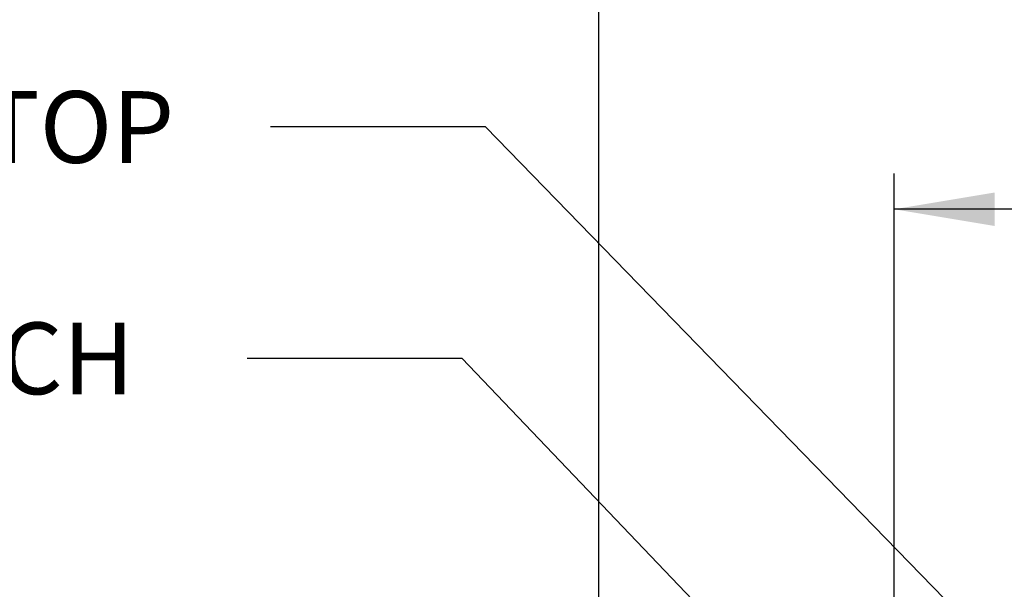
# Paper-space layout 'SHW' of a CAD drawing. Units: millimetres. Extents: x 0 to 210, y 0 to 297.
# Drawn here: x 112 to 137, y 183 to 197 of the extents above; entities that cross this region are included whole.
import ezdxf
from ezdxf.enums import TextEntityAlignment as Align

# ---------------------------------------------------------------- set-up
doc = ezdxf.new("R2010")
doc.units = ezdxf.units.MM
doc.layers.add('Default', color=7, linetype='Continuous')
doc.layers.add('TCE-4', color=7, linetype='Continuous')
doc.styles.add('SEACAD_Arial', font='arial.ttf')

# ---------------------------------------------------------------- blocks, each defined once
blk = doc.blocks.new('SEANNOT_GROUP17')
at = {"layer": 'TCE-4', "color": 7, "linetype": 'Continuous'}
blk.add_line((123.493, 194.704), (118.093, 194.704), dxfattribs=at)
blk.add_lwpolyline([(123.493, 194.704), (146.845, 170.708)], dxfattribs=at)
at = {"layer": 'TCE-4', "color": 7, "linetype": 'Continuous', "style": 'SEACAD_Arial'}
blk.add_text('LOCAL/REMOTE/STOP', height=1.8, dxfattribs=at).set_placement((90.15, 195.604), align=Align.TOP_LEFT)
blk = doc.blocks.new('SEANNOT_GROUP18')
at = {"layer": 'TCE-4', "color": 7, "linetype": 'Continuous'}
blk.add_line((122.905, 188.897), (117.505, 188.897), dxfattribs=at)
blk.add_lwpolyline([(122.905, 188.897), (141.141, 169.792)], dxfattribs=at)
at = {"layer": 'TCE-4', "color": 7, "linetype": 'Continuous', "style": 'SEACAD_Arial'}
blk.add_text('OPEN/CLOSE SWITCH', height=1.8, dxfattribs=at).set_placement((89.757, 189.797), align=Align.TOP_LEFT)
blk = doc.blocks.new('GDimGGroup28')
at = {"layer": 'Default', "linetype": 'Continuous'}
for points in [[(136.273, 193.06), (133.753, 192.64), (136.273, 192.22)], [(148.16, 193.06), (148.16, 192.22), (150.68, 192.64)]]:
    blk.add_hatch(color=7, dxfattribs=at).paths.add_polyline_path(points)
at = {"layer": 'Default', "color": 7, "linetype": 'Continuous'}
for p, q in [((133.753, 165.695), (133.753, 193.54)), ((150.68, 190.203), (150.68, 193.54)), ((150.68, 192.64), (133.753, 192.64))]:
    blk.add_line(p, q, dxfattribs=at)
at = {"layer": 'Default', "color": 7, "linetype": 'Continuous', "style": 'SEACAD_Arial'}
for s, p in [('203', (139.301, 197.05)), ('(', (137.579, 194.89)), (')', (146.032, 194.89)), ('8.00"', (139.301, 194.89))]:
    blk.add_text(s, height=1.8, dxfattribs=at).set_placement(p, align=Align.TOP_LEFT)
blk = doc.blocks.new('GDimGGroup29')
at = {"layer": 'Default', "linetype": 'Continuous'}
for points in [[(128.857, 199.665), (126.337, 199.245), (128.857, 198.825)], [(148.16, 199.665), (148.16, 198.825), (150.68, 199.245)]]:
    blk.add_hatch(color=7, dxfattribs=at).paths.add_polyline_path(points)
at = {"layer": 'Default', "color": 7, "linetype": 'Continuous'}
for p, q in [((126.337, 182.32), (126.337, 200.145)), ((150.68, 190.203), (150.68, 200.145)), ((126.337, 199.245), (150.68, 199.245))]:
    blk.add_line(p, q, dxfattribs=at)
at = {"layer": 'Default', "color": 7, "linetype": 'Continuous', "style": 'SEACAD_Arial'}
for s, p in [('293', (134.889, 203.655)), ('(', (133.167, 201.495)), ('11.54"', (134.889, 201.495)), (')', (143.028, 201.495))]:
    blk.add_text(s, height=1.8, dxfattribs=at).set_placement(p, align=Align.TOP_LEFT)

psp = doc.layouts.new('SHW')

# ---------------------------------------------------------------- block references
at = {"layer": 'Default'}
for name in ['GDimGGroup29', 'GDimGGroup28']:
    psp.add_blockref(name, (0, 0), dxfattribs=at)
at = {"layer": 'TCE-4'}
for name in ['SEANNOT_GROUP17', 'SEANNOT_GROUP18']:
    psp.add_blockref(name, (0, 0), dxfattribs=at)

doc.saveas('drawing.dxf')
